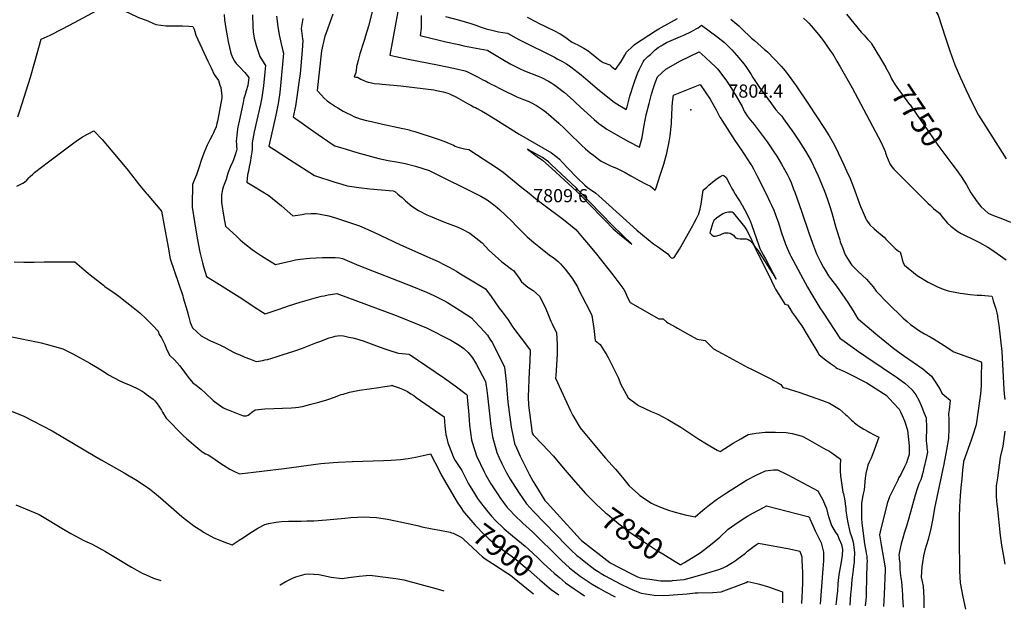
# Model space of a CAD drawing. Units: inches. Extents: x 2566865 to 2572312, y 1524116 to 1529674.
# Drawn here: x 2569834 to 2571124, y 1524143 to 1524916 of the extents above; entities that cross this region are included whole.
import ezdxf
from ezdxf.enums import TextEntityAlignment as Align

# ---------------------------------------------------------------- set-up
doc = ezdxf.new("R2010")
doc.units = ezdxf.units.IN
doc.header["$MEASUREMENT"] = 0
doc.layers.add('tile_2645_17_contour_10ft', color=213, linetype='Continuous')
doc.layers.add('tile_2645_17_spot_elev', color=17, linetype='Continuous')
doc.styles.add('Arial', font='arial.ttf')

msp = doc.modelspace()

# ---------------------------------------------------------------- linework, layer by layer
at = {"layer": 'tile_2645_17_contour_10ft'}
for p, q in [((2570991, 1524159.2, 7800), (2570991.8, 1524146.4, 7800)), ((2571018.8, 1524156.5, 7790), (2571018.8, 1524149.5, 7790))]:
    msp.add_line(p, q, dxfattribs=at)
for points, elevation in [([(2570912.9, 1525000), (2570921.9, 1524996.6), (2570930.9, 1524992.8), (2570933.3, 1524992), (2570944.7, 1524988.3), (2570962.9, 1524982.3), (2570973.1, 1524979.8), (2570976, 1524978.7), (2570992.3, 1524967.6), (2571008.2, 1524953.7), (2571020.3, 1524942.5), (2571033.2, 1524929.6), (2571037.6, 1524921.9), (2571046.7, 1524893.7), (2571052.9, 1524875.3), (2571059.4, 1524857), (2571067.1, 1524839.9), (2571074, 1524824.7), (2571081.9, 1524808.1), (2571090.6, 1524791.2), (2571099.9, 1524776.4), (2571126.7, 1524733.7)], 7740), ([(2570335.7, 1524960.6), (2570319, 1524869.5), (2570327, 1524867.7), (2570343.1, 1524864.4), (2570381.8, 1524857), (2570402.5, 1524852.4), (2570418, 1524849), (2570420.8, 1524847.6), (2570434.9, 1524840.6), (2570441.1, 1524837.5), (2570444.3, 1524835.9), (2570448.1, 1524833.7), (2570452.8, 1524831.1), (2570454.9, 1524830.1), (2570465.1, 1524825), (2570485.6, 1524815.2), (2570494.5, 1524811.5), (2570500.6, 1524809.4), (2570503.8, 1524807.7), (2570511.2, 1524803.7), (2570513.9, 1524802.1), (2570520.4, 1524797.5), (2570524.1, 1524794.9), (2570540.6, 1524780.5), (2570548.2, 1524773.5), (2570552.9, 1524768.7), (2570570.7, 1524751.3), (2570575.4, 1524746.7), (2570581.5, 1524741.5), (2570585.9, 1524738.4), (2570591, 1524734.6), (2570596.2, 1524730.9), (2570607.5, 1524725), (2570617, 1524721), (2570619.7, 1524719.8), (2570627.7, 1524715.9), (2570635.1, 1524711.6), (2570636.8, 1524710.5), (2570645.9, 1524705.2), (2570655.2, 1524700.4), (2570660.5, 1524697.8), (2570666.7, 1524692.6), (2570668, 1524695.8), (2570673.6, 1524712.3), (2570678.3, 1524726.8), (2570682.1, 1524741.4), (2570685.2, 1524756.1), (2570686.3, 1524764.1), (2570688.1, 1524780), (2570688.8, 1524792.6), (2570689.2, 1524799.8), (2570689.3, 1524802.6), (2570689.9, 1524811.2), (2570690.9, 1524817.3), (2570726, 1524831.1), (2570738.7, 1524812.1), (2570745, 1524801), (2570746.7, 1524797.8), (2570750.1, 1524791.1), (2570751.6, 1524788.3), (2570751.8, 1524788.1), (2570752, 1524787.8), (2570754.1, 1524784.4), (2570771.2, 1524757.9), (2570780.1, 1524745.1), (2570783.6, 1524739.8), (2570791.3, 1524727.8), (2570793.3, 1524724.4), (2570795.5, 1524720.5), (2570800.1, 1524711.8), (2570812.1, 1524687.9), (2570817.3, 1524677.3), (2570819.3, 1524673), (2570822.3, 1524666.3), (2570824.1, 1524661.5), (2570825.9, 1524656.9), (2570828.3, 1524649.8), (2570832.1, 1524638), (2570833, 1524635.3), (2570836.6, 1524624.7), (2570837.7, 1524622), (2570839.9, 1524616.6), (2570841.4, 1524612.9), (2570843.3, 1524609), (2570844.8, 1524606.1), (2570866.6, 1524565.4), (2570872, 1524556), (2570882.7, 1524538.7), (2570887.3, 1524531.7), (2570909, 1524498.6), (2570914.3, 1524494.7), (2570933.2, 1524481.3), (2570942.8, 1524474.6), (2570984.2, 1524446.8), (2570991, 1524441.9), (2570994, 1524439.6), (2571003.5, 1524431), (2571003.6, 1524430.8), (2571004.5, 1524429.7), (2571008.4, 1524424.5), (2571012.2, 1524417.4), (2571015.3, 1524410.4), (2571019.3, 1524400.5), (2571021.8, 1524394.2), (2571022.2, 1524381.1), (2571022.1, 1524365.2), (2571022.3, 1524360), (2571022.7, 1524357.7), (2571023, 1524355.2), (2571023.5, 1524349.9), (2571022.2, 1524343.2), (2571018.6, 1524326.7), (2571018, 1524324.2), (2571014.8, 1524313), (2571013.7, 1524310.7), (2571012.3, 1524307.8), (2571010, 1524301.5), (2571007.5, 1524293.2), (2570999.4, 1524262.9), (2570996.3, 1524252.4), (2570992.8, 1524241.9), (2570992.2, 1524239.8), (2570989.1, 1524229.1), (2570987.1, 1524219.4), (2570986.1, 1524214.6), (2570986.4, 1524211.9), (2570986.7, 1524209.3), (2570987.5, 1524204.2), (2570987.5, 1524198.1), (2570987.6, 1524195.9), (2570988.3, 1524187.3), (2570988.8, 1524184.8), (2570989.6, 1524180.1), (2570990.5, 1524168.4), (2570990.8, 1524162.5), (2570991, 1524159.2)], 7800), ([(2569831.7, 1524788.8), (2569834.4, 1524796.7), (2569848.3, 1524840.6), (2569854.2, 1524861), (2569862.1, 1524890.8), (2569874.2, 1524895.8), (2569890.1, 1524904.1), (2569905.8, 1524912.4), (2569922.8, 1524921.6), (2569939.9, 1524930.6), (2569950.5, 1524935.8), (2569964.6, 1524930.7), (2569978.1, 1524924.6), (2569989.7, 1524919.2), (2570000, 1524915.4)], 7870), ([(2570299.5, 1524940.6), (2570291.3, 1524907.7), (2570287.4, 1524894.9), (2570285.9, 1524890.3), (2570284.6, 1524886.3), (2570280, 1524871.3), (2570277.5, 1524862.6), (2570275.8, 1524856.1), (2570275.5, 1524855), (2570275.4, 1524853.9), (2570274.5, 1524846.4), (2570273.4, 1524843.6), (2570272.5, 1524841.2), (2570274.6, 1524840.9), (2570276.6, 1524840.9), (2570279.1, 1524839.5), (2570281.2, 1524838.3), (2570286.1, 1524836.1), (2570288.2, 1524835.3), (2570290.7, 1524834.4), (2570293.3, 1524833.7), (2570295.2, 1524833.3), (2570298.5, 1524832.7), (2570305.4, 1524831.9), (2570309.3, 1524831.5), (2570333.4, 1524829.4), (2570365.7, 1524825.6), (2570376.9, 1524824), (2570380.3, 1524823.4), (2570389.1, 1524821.6), (2570395.1, 1524819.7), (2570397.2, 1524818.8), (2570399.9, 1524817.7), (2570404.7, 1524815.4), (2570408.6, 1524813.4), (2570414.6, 1524809.8), (2570420.9, 1524806.2), (2570425.1, 1524804), (2570428.9, 1524802), (2570431.2, 1524800.9), (2570433.4, 1524799.9), (2570437.6, 1524797.7), (2570439.2, 1524796.8), (2570444.3, 1524793.8), (2570454.5, 1524787.6), (2570488.6, 1524766.3), (2570531, 1524741.5), (2570532.9, 1524740.3), (2570535.1, 1524738.7), (2570538.2, 1524736), (2570541.4, 1524733.2), (2570545.5, 1524729), (2570552.1, 1524722.1), (2570564.7, 1524708.9), (2570574.8, 1524699.1), (2570578.1, 1524696), (2570588.9, 1524688.8), (2570592.8, 1524685.5), (2570642.8, 1524640.5), (2570657.7, 1524628), (2570663, 1524623.8), (2570664.5, 1524622.6), (2570671.1, 1524617.9), (2570677.9, 1524613.3), (2570683.6, 1524609.2), (2570685.7, 1524606.1), (2570687.8, 1524604), (2570689.1, 1524603.8), (2570690.4, 1524604.2), (2570691.8, 1524604.6), (2570698.5, 1524615.6), (2570716.2, 1524646.4), (2570718.1, 1524649.7), (2570721.2, 1524655.4), (2570722.4, 1524658), (2570723.9, 1524661.6), (2570723.9, 1524661.8), (2570724, 1524662.1), (2570725.6, 1524667.8), (2570726.1, 1524670.4), (2570726.9, 1524674.4), (2570729, 1524686.6), (2570729.6, 1524692.8), (2570734.4, 1524696.8), (2570737.1, 1524699.1), (2570744.5, 1524705.2), (2570746.4, 1524706.8), (2570749.3, 1524708.9), (2570751.5, 1524710.4), (2570755.3, 1524712.2), (2570756.6, 1524711.8), (2570760, 1524709.4), (2570764.8, 1524700), (2570766.5, 1524696.7), (2570768.2, 1524693.4), (2570769.4, 1524691.3), (2570771.7, 1524687.5), (2570775.6, 1524681.3), (2570778.1, 1524677.5), (2570780.4, 1524673.7), (2570780.9, 1524673), (2570787.1, 1524661.6), (2570790, 1524655.1), (2570791.1, 1524652.5), (2570793.4, 1524646.6), (2570796.2, 1524638.8), (2570802.7, 1524620.1), (2570803.6, 1524617.5), (2570804, 1524616.3), (2570805.5, 1524613.6), (2570808.4, 1524608.2), (2570811.2, 1524602.9), (2570821.6, 1524583.7), (2570825.6, 1524576.2), (2570821.3, 1524583.1), (2570803.6, 1524611.1), (2570802.2, 1524613.2), (2570801, 1524614.8), (2570799.7, 1524616.5), (2570798.5, 1524618.2), (2570796.1, 1524621.7), (2570795.3, 1524623.6), (2570794.1, 1524626.2), (2570791.6, 1524631.3), (2570786.2, 1524641.9), (2570784.7, 1524644.4), (2570769.4, 1524663), (2570768.6, 1524663.5), (2570768.1, 1524663.8), (2570766, 1524664.1), (2570763, 1524663.7), (2570758.4, 1524663.1), (2570755.6, 1524661.5), (2570747.4, 1524656), (2570743.9, 1524652.8), (2570743.1, 1524651.5), (2570742.3, 1524650), (2570738.3, 1524636.7), (2570741, 1524634.1), (2570743.3, 1524632.3), (2570745.7, 1524632.4), (2570747.7, 1524632.7), (2570751.8, 1524634.4), (2570754.6, 1524635.6), (2570758.1, 1524636.7), (2570762.3, 1524636.9), (2570765.3, 1524636.3), (2570769.4, 1524633.6), (2570771.7, 1524630.6), (2570774.5, 1524629.5), (2570778.3, 1524629), (2570780.6, 1524629), (2570783.4, 1524628.9), (2570786.2, 1524628.8), (2570788.9, 1524628.1), (2570790.7, 1524626.7), (2570792.5, 1524625), (2570794.2, 1524623.1), (2570795.9, 1524621.1), (2570801, 1524610.8), (2570810.4, 1524591.8), (2570819.1, 1524573.9), (2570822.7, 1524566.6), (2570824.5, 1524562.9), (2570836.8, 1524543.4), (2570840.1, 1524542.5), (2570843.1, 1524537.7), (2570846.2, 1524532.4), (2570850.2, 1524527), (2570855.3, 1524520.2), (2570859.1, 1524515), (2570866, 1524503.2), (2570879.8, 1524480.2), (2570881.9, 1524476.9), (2570883.6, 1524475.6), (2570888.4, 1524471.8), (2570896.4, 1524465.7), (2570901.7, 1524461.9), (2570903.7, 1524460.4), (2570905.9, 1524459.1), (2570907.9, 1524458.2), (2570911.7, 1524456.5), (2570915.1, 1524454.9), (2570919.4, 1524452.8), (2570944.2, 1524440.4), (2570966.2, 1524426.2), (2570969.4, 1524424), (2570979.3, 1524413.8), (2570986.4, 1524405.6), (2570988.2, 1524402.4), (2570990.3, 1524397.6), (2570993.4, 1524390.6), (2570994.4, 1524387.7), (2570997.4, 1524378.1), (2570999.8, 1524357.7), (2570999.8, 1524346.3), (2570997.2, 1524338.6), (2570996.1, 1524335.4), (2570995.2, 1524333.5), (2570993.6, 1524330), (2570991.8, 1524326.2), (2570990.2, 1524323), (2570988.2, 1524319.2), (2570986.3, 1524316.1), (2570984.6, 1524312.7), (2570973.7, 1524290.8), (2570970.8, 1524282), (2570961.7, 1524244.8), (2570961, 1524241.1), (2570961.4, 1524238.3), (2570963.5, 1524225.4), (2570964.9, 1524217.9), (2570968.3, 1524198), (2570968.4, 1524195.1), (2570966.9, 1524162.8), (2570966.2, 1524147.3)], 7810), ([(2570102.1, 1524922.9), (2570102.7, 1524916.1), (2570104.3, 1524904.4), (2570107.2, 1524887.4), (2570107.7, 1524885.2), (2570110.2, 1524874.2), (2570111.4, 1524870.8), (2570113.4, 1524865.8), (2570115.7, 1524861.7), (2570117.6, 1524858.8), (2570122.4, 1524853.7), (2570129.1, 1524846.8), (2570134.6, 1524840.4), (2570133.2, 1524829.7), (2570131.1, 1524822.7), (2570129.6, 1524818.2), (2570128, 1524813), (2570126.8, 1524807.5), (2570121.1, 1524781), (2570120, 1524775.5), (2570119.5, 1524772.5), (2570119, 1524768.6), (2570118.5, 1524764.7), (2570118.2, 1524760.6), (2570118, 1524757.1), (2570118.1, 1524752.6), (2570118.3, 1524750.3), (2570118.6, 1524746.6), (2570118.1, 1524744.6), (2570117.1, 1524740.3), (2570114.2, 1524732.4), (2570113.3, 1524730.5), (2570109.9, 1524722.7), (2570107, 1524714.9), (2570104.9, 1524706.8), (2570102.2, 1524700), (2570100.9, 1524696.8), (2570099.9, 1524693.4), (2570098.5, 1524686.5), (2570098.6, 1524676.5), (2570101.6, 1524657.5), (2570103.8, 1524645.5), (2570118.5, 1524631.8), (2570123.1, 1524627.6), (2570126, 1524625.2), (2570128.8, 1524622.9), (2570138.6, 1524615.1), (2570141.7, 1524612.9), (2570150.9, 1524606.8), (2570163.6, 1524598.7), (2570169.3, 1524595.1), (2570180.9, 1524597.9), (2570183, 1524598.4), (2570190.4, 1524600.3), (2570195.5, 1524601.4), (2570198.5, 1524602), (2570201.7, 1524602.5), (2570214.4, 1524603.5), (2570230.9, 1524604.3), (2570235.9, 1524604.5), (2570240.2, 1524604.6), (2570243.5, 1524604.6), (2570247.4, 1524604.4), (2570253.2, 1524603.9), (2570257.1, 1524603), (2570278.4, 1524594), (2570348.2, 1524566.9), (2570367.1, 1524559), (2570376.7, 1524554.7), (2570389.1, 1524548.7), (2570390.9, 1524547.7), (2570394.6, 1524545.6), (2570411.5, 1524535.1), (2570418.9, 1524530.4), (2570426.2, 1524525.4), (2570429.7, 1524521.7), (2570438.1, 1524512.9), (2570447.1, 1524502.6), (2570450.4, 1524497.6), (2570453.5, 1524492.8), (2570469.2, 1524460.7), (2570471.5, 1524441.8), (2570472, 1524437.2), (2570472.5, 1524430.9), (2570473.8, 1524415), (2570477.2, 1524388.7), (2570478.2, 1524382.1), (2570480.6, 1524369.5), (2570482.7, 1524360.6), (2570485.2, 1524355), (2570489.9, 1524344.3), (2570493.5, 1524337), (2570502, 1524319.7), (2570507.1, 1524310.9), (2570509.3, 1524307.3), (2570522.2, 1524286.2), (2570525.1, 1524283.1), (2570533.4, 1524273.9), (2570569.2, 1524234.8), (2570570.1, 1524233.8), (2570607.4, 1524204.6), (2570608, 1524204.2), (2570636, 1524190), (2570642.7, 1524186.6), (2570647.3, 1524184.7), (2570655.7, 1524183.4), (2570659.8, 1524182.8), (2570674.3, 1524180.6), (2570685, 1524180.8)], 7860), ([(2570139.1, 1524922.7), (2570139.5, 1524907.6), (2570140.1, 1524900.3), (2570141.2, 1524892.1), (2570143.9, 1524882.5), (2570148.8, 1524867.8), (2570154.6, 1524858.7), (2570156.4, 1524856.3), (2570155.1, 1524843), (2570153.7, 1524829.3), (2570151.5, 1524814.3), (2570149.7, 1524805.6), (2570141.5, 1524769.3), (2570138.7, 1524754.8), (2570138.7, 1524752.1), (2570138.9, 1524749.4), (2570138.7, 1524746.1), (2570138.2, 1524742.8), (2570137.5, 1524737.8), (2570136, 1524729), (2570134.9, 1524723.4), (2570133.8, 1524717.5), (2570132.7, 1524713), (2570131.6, 1524703), (2570140.3, 1524698), (2570160.7, 1524685.9), (2570177, 1524672), (2570192, 1524659.1), (2570204.1, 1524660.9), (2570207.9, 1524661.6), (2570216, 1524662.2), (2570223.1, 1524662.3), (2570239.1, 1524659.2), (2570249.2, 1524656.2), (2570279.3, 1524646.1), (2570298.2, 1524637.8), (2570333, 1524621.1), (2570367.8, 1524605.8), (2570375.4, 1524602.4), (2570382.5, 1524599.2), (2570391, 1524594.9), (2570396.9, 1524591.8), (2570406.5, 1524586.4), (2570409.5, 1524584.6), (2570431.6, 1524571.4), (2570444.4, 1524563.3), (2570452, 1524553.5), (2570456.9, 1524546.6), (2570462.5, 1524538.1), (2570466.4, 1524533.1), (2570474.2, 1524522.9), (2570479.3, 1524514.3), (2570482.5, 1524510.1), (2570495.7, 1524493.2), (2570503.1, 1524483.2), (2570502.7, 1524468.6), (2570501.6, 1524455), (2570500.4, 1524421.8), (2570500.9, 1524410.9), (2570505.5, 1524374.5), (2570506.9, 1524372.1), (2570519.3, 1524359.4), (2570526, 1524352.2), (2570533.4, 1524344.1), (2570546.3, 1524328.7), (2570559.4, 1524313.7), (2570575.6, 1524295.4), (2570578.3, 1524292.7)], 7850), ([(2570170.7, 1524920.6), (2570172.4, 1524907.4), (2570174.3, 1524896.3), (2570175, 1524892.5), (2570176.9, 1524884.3), (2570178.9, 1524875.3), (2570179.7, 1524872.4), (2570176.2, 1524834.2), (2570174.9, 1524820.8), (2570174.4, 1524817.7), (2570172.7, 1524806.2), (2570169.7, 1524791), (2570160.8, 1524750.6), (2570167.6, 1524746.1), (2570187.6, 1524733.1), (2570220.3, 1524712.1), (2570247.1, 1524703.2), (2570252, 1524701.7), (2570261.9, 1524699), (2570263.3, 1524698.6), (2570278.5, 1524696.1), (2570292.8, 1524694.6), (2570308.4, 1524693.3), (2570323.7, 1524691.7), (2570325.7, 1524690.8), (2570329.8, 1524687.5), (2570332.4, 1524685.5), (2570335.2, 1524683), (2570339.7, 1524678.8), (2570348, 1524671.7), (2570356.9, 1524665.9), (2570367.7, 1524660.6), (2570372, 1524658.6), (2570390.9, 1524650.8), (2570407.2, 1524644.8), (2570413.9, 1524641.6), (2570423.9, 1524636.5), (2570431.8, 1524630.1), (2570440, 1524623.5), (2570448.9, 1524614.3), (2570465.7, 1524598.6), (2570469.3, 1524596), (2570478.6, 1524589.4), (2570481.3, 1524587.4), (2570482.6, 1524585.6), (2570488.6, 1524577.4), (2570491.8, 1524572.4), (2570499.9, 1524565.7), (2570506.8, 1524561.3), (2570515.5, 1524553.2), (2570517, 1524550.5), (2570521.6, 1524541.9), (2570523.6, 1524537.3), (2570526.7, 1524529.8), (2570530.2, 1524521), (2570531.8, 1524517.7), (2570537.4, 1524505.6), (2570538.3, 1524490.4), (2570538.3, 1524478.3), (2570537.6, 1524463.2), (2570536.5, 1524449.9), (2570536.3, 1524446.3), (2570550.9, 1524414), (2570556, 1524403.4), (2570559.1, 1524397.4), (2570568.4, 1524381.4), (2570596.3, 1524347.5), (2570601.6, 1524341.4), (2570615, 1524327), (2570624, 1524316.2), (2570632.9, 1524305.2), (2570644.9, 1524294.3), (2570646.7, 1524292.7), (2570662.1, 1524282.4), (2570665.7, 1524280.8), (2570675.9, 1524276.3), (2570684.3, 1524273.5), (2570690, 1524271.8), (2570706.1, 1524267.2), (2570719.4, 1524264.7), (2570729.3, 1524273.3), (2570738, 1524280.4), (2570747.1, 1524287.2), (2570760.3, 1524296.3), (2570786.6, 1524312.6), (2570800, 1524319.7), (2570811.2, 1524324.9), (2570821.8, 1524326.1), (2570827.3, 1524326.3), (2570838.1, 1524320.9), (2570840.6, 1524319.6), (2570880, 1524298.6), (2570882.8, 1524294), (2570885.9, 1524288), (2570888.9, 1524281.9), (2570891.4, 1524275.6), (2570893.3, 1524268), (2570894.6, 1524263.9), (2570898.1, 1524253.2), (2570902.7, 1524244.9), (2570906, 1524240), (2570907.6, 1524236.4), (2570909.8, 1524231.4), (2570910.8, 1524228.6), (2570911.6, 1524226), (2570912.1, 1524221.7), (2570911.8, 1524214.4), (2570911.1, 1524208.3), (2570909.9, 1524200.8), (2570909.4, 1524198.4), (2570907.7, 1524188.9), (2570906.2, 1524177.3), (2570905.6, 1524167), (2570905.4, 1524164.5), (2570904.1, 1524152.7), (2570903.7, 1524149.5)], 7840), ([(2570244.6, 1524923.4), (2570238.1, 1524905.1), (2570235.2, 1524897.6), (2570234.2, 1524894.7), (2570232.7, 1524889), (2570230.3, 1524879.4), (2570229.7, 1524875.1), (2570224.1, 1524823.4), (2570229.8, 1524817), (2570233.1, 1524813.4), (2570237, 1524810), (2570240.2, 1524807.6), (2570247.9, 1524802.4), (2570250.9, 1524800.5), (2570258, 1524796.3), (2570261.5, 1524794.4), (2570268.8, 1524790.9), (2570272, 1524789.4), (2570280.3, 1524786.3), (2570288.6, 1524784.1), (2570295.1, 1524782.5), (2570307.6, 1524779.5), (2570336.3, 1524773.6), (2570339, 1524773), (2570344.4, 1524771.7), (2570346.7, 1524771.1), (2570351.8, 1524769.5), (2570379.7, 1524760.4), (2570383.7, 1524759.1), (2570389.9, 1524756.8), (2570402.4, 1524751.6), (2570404.8, 1524750.5), (2570407.1, 1524749.6), (2570410.2, 1524748.6), (2570413.7, 1524747.7), (2570416.8, 1524747.1), (2570422.5, 1524745.8), (2570461.7, 1524720.8), (2570467.8, 1524716.2), (2570492.3, 1524696.3), (2570501.7, 1524688.6), (2570510.2, 1524681.6), (2570522.5, 1524672), (2570545, 1524655.5), (2570548.8, 1524652.5), (2570562.7, 1524641.3), (2570571.8, 1524630.5), (2570579.5, 1524621.4), (2570589.9, 1524608.7), (2570611.4, 1524581.6), (2570620.5, 1524569.7), (2570625.7, 1524562.5), (2570627.4, 1524559.7), (2570630.2, 1524553), (2570634, 1524545.6), (2570671.7, 1524524.3), (2570677.2, 1524524), (2570681.7, 1524520.1), (2570683.5, 1524518.7), (2570694.1, 1524513.3), (2570696.3, 1524511.7), (2570709.1, 1524504.4), (2570721.9, 1524497.4), (2570732.3, 1524495.6), (2570740.3, 1524487.7), (2570743.3, 1524485), (2570754.8, 1524478.7), (2570788.2, 1524460.5), (2570792.4, 1524458.6), (2570805.5, 1524452), (2570818.6, 1524445.3), (2570831.5, 1524438.1), (2570834.3, 1524434.3), (2570838.4, 1524433.3), (2570843.8, 1524431.7), (2570855.3, 1524428), (2570886.2, 1524417.1), (2570895.4, 1524413.4), (2570906.4, 1524407.1), (2570908.2, 1524405.7), (2570916.3, 1524398.8), (2570918.2, 1524397.1), (2570920.3, 1524395.2), (2570924.2, 1524391.4), (2570926.3, 1524389.5), (2570928.2, 1524387.7), (2570931.4, 1524385.2), (2570932.3, 1524384.5), (2570933.2, 1524383.8), (2570940.1, 1524379.5), (2570946, 1524376.3), (2570948.1, 1524375.1), (2570953, 1524372.7), (2570959.9, 1524369.1), (2570954, 1524351.9), (2570949.7, 1524341.7), (2570946.8, 1524335.6), (2570945.3, 1524332.3), (2570942.8, 1524321.4), (2570942.2, 1524315.3), (2570940.7, 1524300.1), (2570939.6, 1524295), (2570938.8, 1524292.6), (2570937.3, 1524282.4), (2570937, 1524270.1), (2570937.3, 1524262.4), (2570937.8, 1524256.3), (2570938.4, 1524249.9), (2570941.2, 1524229.1), (2570941.9, 1524224.4), (2570942.3, 1524222.4), (2570942.8, 1524220), (2570943.5, 1524216.5), (2570944, 1524213.2), (2570944.2, 1524210.4), (2570944.5, 1524206.2), (2570944.4, 1524203.1), (2570943.4, 1524165.6), (2570943.1, 1524160.5), (2570942.7, 1524155.3), (2570942, 1524148.2)], 7820), ([(2570360.3, 1524921.7), (2570360.1, 1524915), (2570360.1, 1524910), (2570360, 1524905.1), (2570358.7, 1524895.4), (2570392.6, 1524887.3), (2570409.4, 1524883.4), (2570416, 1524881.8), (2570427.3, 1524879.6), (2570446.9, 1524876.3), (2570447.7, 1524875.9), (2570469.5, 1524862.6), (2570477.6, 1524858), (2570479.4, 1524857), (2570483.1, 1524855), (2570489.8, 1524851.7), (2570495.6, 1524849.3), (2570513.7, 1524842.2), (2570517.7, 1524840.5), (2570527.2, 1524835.7), (2570531.6, 1524833.1), (2570534.2, 1524831.4), (2570537.2, 1524829.1), (2570548, 1524820.8), (2570559.5, 1524810.6), (2570561.7, 1524808.6), (2570569, 1524801.6), (2570586.7, 1524785.3), (2570590.4, 1524782.1), (2570592.8, 1524780.1), (2570603.6, 1524772.6), (2570614.8, 1524766), (2570631.7, 1524756.6), (2570646.2, 1524749), (2570649.7, 1524761.8), (2570650.8, 1524767.3), (2570652.2, 1524777.5), (2570655.2, 1524791.3), (2570658.9, 1524806.5), (2570662, 1524818.5), (2570664.7, 1524826.9), (2570667, 1524833.5), (2570670.1, 1524841.2), (2570681, 1524851.3), (2570700.2, 1524862.3), (2570724.7, 1524873.9), (2570732.4, 1524867), (2570740.8, 1524859.3), (2570745.2, 1524855), (2570748.6, 1524851.6), (2570759.6, 1524837.4), (2570763.1, 1524832.1), (2570764.8, 1524829.5), (2570768.1, 1524823.9), (2570772.8, 1524815.9), (2570780.7, 1524802.3), (2570782.1, 1524799.2), (2570783.6, 1524796.1), (2570787.4, 1524790.1), (2570791.2, 1524784.7), (2570794.3, 1524781.3), (2570796.6, 1524778.8), (2570798, 1524777.1), (2570813.5, 1524756.1), (2570822.4, 1524743.1), (2570826.1, 1524737.3), (2570832.5, 1524726.9), (2570836.5, 1524719.9), (2570839.7, 1524713.5), (2570842.2, 1524708.3), (2570844.9, 1524702.9), (2570848.3, 1524694.2), (2570849.9, 1524690.1), (2570858.6, 1524665.2), (2570868.1, 1524636.7), (2570873, 1524623.1), (2570878.3, 1524609.5), (2570881.7, 1524602.3), (2570883.5, 1524598.6), (2570887.5, 1524591.2), (2570889.5, 1524587.7), (2570893.8, 1524580.6), (2570896.7, 1524577.1), (2570904.5, 1524567.1), (2570919.4, 1524545.5), (2570926.4, 1524534.7), (2570932.5, 1524524.3), (2570933.3, 1524523.6), (2570956.1, 1524504.4), (2570967.8, 1524494.8), (2570979.7, 1524485.1), (2570992.2, 1524476.1), (2571005.1, 1524467.4), (2571017.4, 1524458.6), (2571028.8, 1524449.1), (2571033.5, 1524442.6), (2571035.2, 1524439.9), (2571040.2, 1524431.5), (2571042.3, 1524426.5), (2571046, 1524423.5), (2571053.5, 1524417.4), (2571052.5, 1524408.7), (2571051.9, 1524404.7), (2571051.2, 1524399.7), (2571051.5, 1524392.5), (2571051.8, 1524380.3), (2571051.2, 1524367.3), (2571048.7, 1524352.6), (2571045.2, 1524333.8), (2571033, 1524276.1), (2571030.6, 1524262.6), (2571028.2, 1524249.4), (2571024.5, 1524235), (2571020.4, 1524220.8), (2571018.5, 1524213.6), (2571017, 1524204.8), (2571016.3, 1524199), (2571015.5, 1524185.6), (2571016.9, 1524179.7), (2571017.9, 1524174), (2571018.7, 1524158.3), (2571018.8, 1524156.5)], 7790), ([(2570392.1, 1524920.4), (2570410.5, 1524915.4), (2570425.3, 1524911), (2570432, 1524908.9), (2570437.5, 1524906.8), (2570445.4, 1524904.3), (2570454.6, 1524901.9), (2570461.6, 1524900.4), (2570467.4, 1524899.3), (2570473.3, 1524898.3), (2570488.1, 1524890.2), (2570500.3, 1524884), (2570524.6, 1524872.1), (2570534.9, 1524866.9), (2570538.6, 1524864.9), (2570544.6, 1524861.6), (2570550.5, 1524858.2), (2570556.2, 1524854.5), (2570569.9, 1524843.8), (2570576.1, 1524838.7), (2570593.9, 1524823.4), (2570613.1, 1524808.2), (2570620.1, 1524803.6), (2570625.5, 1524800.4), (2570629, 1524798.3), (2570630, 1524802), (2570633.6, 1524815.7), (2570638.3, 1524830.7), (2570640.2, 1524836), (2570643.7, 1524845.7), (2570645.7, 1524850.2), (2570651.2, 1524861), (2570652.4, 1524862.9), (2570657.3, 1524867.7), (2570660.5, 1524870.7), (2570666.8, 1524876.5), (2570670.8, 1524879.6), (2570674.5, 1524881.9), (2570677.4, 1524883.6), (2570681.7, 1524886.1), (2570700.1, 1524894.1), (2570704.2, 1524895.8), (2570714.4, 1524900.7), (2570720.6, 1524904), (2570723.3, 1524905.6), (2570727.7, 1524908.8), (2570747.6, 1524893.9), (2570757.6, 1524886.2), (2570761.7, 1524882.5), (2570767.2, 1524876.8), (2570776.5, 1524866.2), (2570780.8, 1524861.1), (2570783.5, 1524857.7), (2570786.4, 1524853.4), (2570792.7, 1524844.2), (2570795, 1524840.3), (2570803.5, 1524827.1), (2570819.1, 1524805.7), (2570823.5, 1524799.6), (2570825, 1524798), (2570828.8, 1524793.8), (2570832.7, 1524789.7), (2570835.2, 1524786.3), (2570848.6, 1524767.2), (2570854.6, 1524758.1), (2570863.8, 1524744), (2570871.2, 1524731.3), (2570877.1, 1524718.9), (2570880.3, 1524711.5), (2570882.5, 1524706.3), (2570888.5, 1524691.4), (2570892.1, 1524681.7), (2570895.5, 1524671.4), (2570898.2, 1524663), (2570903.7, 1524644), (2570908.6, 1524627.6), (2570909.4, 1524625.1), (2570912.3, 1524617.4), (2570915.9, 1524608), (2570919.7, 1524601.7), (2570923.4, 1524596.1), (2570924.7, 1524594.4), (2570932.9, 1524586), (2570943.6, 1524576), (2570946.3, 1524573), (2570952.3, 1524565.9), (2570956.4, 1524560.4), (2570971.9, 1524544.5), (2570991.8, 1524525.2), (2570996.9, 1524520.5), (2571001.6, 1524516.6), (2571013.4, 1524508.2), (2571019.8, 1524504.3), (2571027.3, 1524500.4), (2571032.5, 1524497.4), (2571040.7, 1524492.4), (2571045.5, 1524489.2), (2571058.2, 1524480.9), (2571071.1, 1524476.2), (2571083.5, 1524471.9), (2571094.2, 1524467.9), (2571094.5, 1524466.3), (2571094.1, 1524448), (2571093.9, 1524439.5), (2571093.8, 1524436.9), (2571093.3, 1524426), (2571089.4, 1524398), (2571087.9, 1524388.2), (2571087.1, 1524383.7), (2571083.3, 1524371.8), (2571080.9, 1524365.2), (2571071, 1524337.1), (2571070.9, 1524336.9), (2571069.7, 1524325.8), (2571068.5, 1524314.5), (2571067.4, 1524303.2), (2571066.3, 1524292), (2571065.8, 1524278.4), (2571065.3, 1524264.6), (2571065, 1524237.1), (2571065.8, 1524193.3), (2571066.4, 1524178.1), (2571069.9, 1524160), (2571073.5, 1524143.5)], 7780), ([(2570917.4, 1524923.5), (2570936.9, 1524899.8), (2570940.6, 1524895.8), (2570945.2, 1524890.7), (2570949.4, 1524886.2), (2570949.9, 1524885.5), (2570962.2, 1524865.1), (2570968.5, 1524854.5)], 7750), ([(2570000, 1524915.4), (2570003.1, 1524914.3), (2570008.7, 1524911.7), (2570012.5, 1524909.8), (2570025.7, 1524908.2), (2570040, 1524908), (2570047.4, 1524908.1), (2570055.7, 1524907.5), (2570061, 1524907.1), (2570062.9, 1524903.7), (2570064.9, 1524896), (2570080.8, 1524861.8), (2570084.9, 1524853.1), (2570089.1, 1524844.5), (2570091.3, 1524841.3), (2570094.8, 1524836.5), (2570096.6, 1524830.5), (2570097.5, 1524827.1), (2570099.2, 1524816.5), (2570099.1, 1524813.8), (2570093.7, 1524785.5), (2570093.2, 1524783.2), (2570092.5, 1524780.1), (2570092, 1524777.9), (2570091.4, 1524775.9), (2570089.1, 1524769.9), (2570088.1, 1524768), (2570086.2, 1524764.2), (2570083.2, 1524758.6), (2570079.8, 1524751.7), (2570075.3, 1524741.1), (2570071.8, 1524731.6), (2570068.8, 1524722.1), (2570066, 1524712.6), (2570063.1, 1524706.7), (2570060.7, 1524700.1), (2570060.5, 1524692.4), (2570060.2, 1524681.4), (2570060.1, 1524670.4), (2570063, 1524651.4), (2570066.3, 1524632.5), (2570069.9, 1524613.6), (2570070.7, 1524609.9), (2570073.5, 1524597.5), (2570075.3, 1524591.1), (2570079, 1524579.7), (2570088.8, 1524573.4), (2570121.9, 1524552.9), (2570146.2, 1524536.7), (2570148.7, 1524535.1), (2570155.6, 1524530.6), (2570167.6, 1524534.7), (2570174.1, 1524537), (2570186.3, 1524541.1), (2570201.8, 1524545.8), (2570223.1, 1524551.9), (2570229.7, 1524553.7), (2570233, 1524554.4), (2570238.5, 1524555.4), (2570241.3, 1524555.8), (2570249.5, 1524557.1), (2570327.3, 1524528.3), (2570357.8, 1524516.1), (2570367, 1524512.2), (2570399.1, 1524496.1), (2570401.2, 1524495), (2570410.2, 1524489.6), (2570416, 1524485.1), (2570422, 1524480.1), (2570427.3, 1524473.2), (2570432.9, 1524464.3), (2570444.6, 1524442.2), (2570446.1, 1524430.1), (2570447, 1524423.3), (2570450.5, 1524391.7), (2570451.2, 1524387), (2570453.9, 1524369.7), (2570459.5, 1524348.9), (2570462.5, 1524342), (2570465.9, 1524334.7), (2570467.2, 1524331.9), (2570471.8, 1524323), (2570476.8, 1524314.1), (2570479.9, 1524309.1), (2570488.6, 1524295.7), (2570498.2, 1524281.7), (2570507.8, 1524271.3), (2570550.7, 1524227), (2570556.8, 1524221.1), (2570564.4, 1524214), (2570568.8, 1524210.5), (2570578.3, 1524203.1), (2570587.9, 1524195.7), (2570592.1, 1524192.9), (2570596.1, 1524190.4), (2570600.3, 1524187.8), (2570621.8, 1524176.3), (2570632.7, 1524171), (2570637.5, 1524169), (2570648.7, 1524164.5), (2570665.6, 1524161.8), (2570677.7, 1524161.5), (2570685, 1524162), (2570690.2, 1524162.3), (2570708.7, 1524163.6), (2570719.4, 1524165), (2570722.7, 1524165), (2570742.4, 1524165.7), (2570753.4, 1524166.2), (2570786.2, 1524178.5), (2570788.1, 1524179.8), (2570800.1, 1524177.1), (2570803.5, 1524176.3), (2570815.2, 1524172.8), (2570826.2, 1524169), (2570833.5, 1524166.3), (2570833.7, 1524152)], 7870), ([(2570205, 1524917.7), (2570203.1, 1524904.6), (2570203.5, 1524901.6), (2570204.9, 1524891.2), (2570205.2, 1524889), (2570204.8, 1524882.3), (2570204.3, 1524875.8), (2570201.6, 1524845.7), (2570200.1, 1524833.6), (2570198.3, 1524821.1), (2570195.5, 1524802.8), (2570192.7, 1524788.7), (2570206.1, 1524779), (2570212.1, 1524774.7), (2570219.6, 1524769.4), (2570230.8, 1524761.7), (2570244.8, 1524752.2), (2570247.2, 1524750.8), (2570261.8, 1524746.4), (2570276.1, 1524742.3), (2570290.4, 1524738.2), (2570304.9, 1524734.2), (2570316.9, 1524731.8), (2570328.1, 1524729.7), (2570339.1, 1524727.6), (2570352.9, 1524724.1), (2570370.7, 1524718.3), (2570438.2, 1524684.8), (2570446.8, 1524680), (2570453.1, 1524675.3), (2570459.8, 1524669.9), (2570463.2, 1524667), (2570470.3, 1524660.5), (2570479.3, 1524651.7), (2570484.7, 1524646), (2570499.2, 1524631.5), (2570507.8, 1524624.3), (2570514.6, 1524618.7), (2570525.7, 1524609.7), (2570529.8, 1524606.6), (2570534.4, 1524603.4), (2570539.6, 1524599.2), (2570542.9, 1524596.3), (2570548.8, 1524589.2), (2570557.5, 1524577.8), (2570564.9, 1524565.9), (2570567.9, 1524560.1), (2570571.3, 1524553.5), (2570581.3, 1524534.1), (2570583.7, 1524528.6), (2570586.3, 1524511.4), (2570588.2, 1524495.8), (2570594.6, 1524490.5), (2570603.4, 1524476.4), (2570605.3, 1524473.3), (2570618.6, 1524446.5), (2570621.5, 1524439.1), (2570631.6, 1524420.6), (2570645.1, 1524410.7), (2570661.6, 1524402.8), (2570670.3, 1524399.1), (2570683.5, 1524392.4), (2570700.5, 1524382.2), (2570704.6, 1524379.5), (2570724, 1524366.6), (2570733.9, 1524360.2), (2570748, 1524351.9), (2570751.8, 1524350.4), (2570769.1, 1524361.3), (2570778.9, 1524367), (2570788.8, 1524372.5), (2570799, 1524374.4), (2570811, 1524375.5), (2570824.6, 1524375.8), (2570838.4, 1524375.3), (2570846.5, 1524373.8), (2570854.7, 1524371.8), (2570859.4, 1524370.5), (2570866.2, 1524366.7), (2570890.6, 1524353.1), (2570894.2, 1524351), (2570898.2, 1524348.6), (2570909.8, 1524340.2), (2570909.2, 1524331.7), (2570909.2, 1524324.8), (2570909.5, 1524318.3), (2570912.8, 1524297), (2570913.6, 1524295), (2570914.5, 1524290.4), (2570914.9, 1524288.1), (2570916.5, 1524275.5), (2570916.7, 1524273), (2570919, 1524259.1), (2570921.9, 1524245), (2570924.7, 1524237.7), (2570926.1, 1524231.5), (2570927.2, 1524225.1), (2570928, 1524217.5), (2570927.8, 1524208.7), (2570927.4, 1524204.8), (2570926.9, 1524200.1), (2570926.2, 1524195), (2570925.7, 1524191.6), (2570924.5, 1524182.1), (2570923.6, 1524170.3), (2570923, 1524163.1), (2570922.1, 1524148.9)], 7830), ([(2570499.2, 1524919.3), (2570511.1, 1524913.2), (2570513.9, 1524911.7), (2570522.1, 1524907.5), (2570525.8, 1524906), (2570534.2, 1524902.1), (2570542.5, 1524897.8), (2570549.8, 1524892.6), (2570557, 1524887.3), (2570562.4, 1524884.5), (2570564.8, 1524883.4), (2570567.9, 1524881.8), (2570573.5, 1524878.9), (2570578.9, 1524875.2), (2570583.2, 1524872), (2570590.3, 1524866), (2570594.6, 1524862.8), (2570598.7, 1524860), (2570607.5, 1524856.9), (2570609.2, 1524855.4), (2570612.3, 1524852.7), (2570614.7, 1524850.7), (2570622.3, 1524861.5), (2570627.1, 1524869.6), (2570629.4, 1524873.6), (2570637.6, 1524881.6), (2570639.2, 1524883.1), (2570641, 1524884.4), (2570667.2, 1524901.7), (2570671.5, 1524904.2), (2570674.5, 1524906), (2570696.1, 1524917.8)], 7770), ([(2570765.8, 1524917), (2570776.6, 1524908), (2570780, 1524904.4), (2570792.9, 1524892.1), (2570796.9, 1524888.7), (2570810.2, 1524877.2), (2570813.9, 1524873.9), (2570831.9, 1524855), (2570837.1, 1524849), (2570844.5, 1524839.2), (2570851.5, 1524829.4), (2570867.6, 1524805.5), (2570888.8, 1524773.4), (2570894.8, 1524763.9), (2570900.1, 1524754.7), (2570903.1, 1524749.1), (2570914.2, 1524725.8), (2570917.7, 1524718.2), (2570922.2, 1524708), (2570926.8, 1524696.6), (2570936.1, 1524671.5), (2570938.1, 1524666.5), (2570943.5, 1524654.4), (2570943.9, 1524653.7), (2570944.3, 1524653.1), (2570948.2, 1524647.5), (2570953.6, 1524642), (2570959.5, 1524637.2), (2570961.5, 1524635.7), (2570966.7, 1524631.3), (2570969.3, 1524628.4), (2570981.4, 1524616.4), (2570983.4, 1524614.6), (2570985.5, 1524612.8), (2570987.3, 1524612.1), (2570987.9, 1524611.9), (2570989.6, 1524606), (2570990.6, 1524601.9), (2570992, 1524597.7), (2570993.6, 1524594.6), (2571010, 1524580.9), (2571024.4, 1524572), (2571037.6, 1524565.6), (2571045.4, 1524562.7), (2571050.6, 1524560.9), (2571066.4, 1524557.6), (2571070.6, 1524557.1), (2571079.8, 1524556), (2571088.6, 1524555.3), (2571094.3, 1524555), (2571107.9, 1524553.9), (2571108.2, 1524552.9), (2571109.9, 1524547.5), (2571113.1, 1524537.1), (2571114.6, 1524531.9), (2571115.3, 1524528.2), (2571115.6, 1524526.2), (2571117.3, 1524515.8), (2571120.9, 1524481.5), (2571123.8, 1524431.3), (2571124.1, 1524426), (2571124.8, 1524418.5)], 7770), ([(2570861.4, 1524918), (2570865.5, 1524914.3), (2570868, 1524911.7), (2570871.3, 1524908.1), (2570880.8, 1524896.7), (2570885.9, 1524890.1), (2570890, 1524884.4), (2570895.7, 1524876.2), (2570899.5, 1524870.8), (2570900.8, 1524868.6), (2570905, 1524861.8), (2570909.2, 1524854.5), (2570924.8, 1524826.8), (2570932.4, 1524812.9), (2570962.8, 1524755.1), (2570967.1, 1524746.4), (2570968, 1524743.6), (2570968.5, 1524741.6), (2570969.9, 1524737.9), (2570974.5, 1524727.3), (2570976.1, 1524724.4), (2570977.1, 1524723.1), (2570979.7, 1524720.1), (2570982.5, 1524717), (2571017.8, 1524682), (2571024.1, 1524675.9), (2571027.4, 1524672.7), (2571031.6, 1524668.9), (2571034.3, 1524666.7), (2571039.3, 1524662.4), (2571042.4, 1524658.4), (2571049.9, 1524649.3), (2571054.2, 1524645.7), (2571063.5, 1524638.4), (2571068, 1524635.9), (2571087.3, 1524626.4), (2571092, 1524624.3), (2571102.9, 1524618), (2571107.5, 1524614.9), (2571126.7, 1524601.3)], 7760), ([(2570968.5, 1524854.5), (2570968.8, 1524854), (2570972.3, 1524848), (2570974.3, 1524843.7), (2570976.7, 1524838.6), (2570981.5, 1524830.9), (2570985.8, 1524824.5), (2570993.1, 1524814.5), (2571000, 1524805), (2571001.1, 1524804.5), (2571014.9, 1524784), (2571019.2, 1524777.7), (2571037.3, 1524751.6), (2571045, 1524741.1), (2571055.6, 1524727.2)], 7750), ([(2569830.5, 1524697.9), (2569838.2, 1524701.7), (2569840.6, 1524703.1), (2569843.6, 1524705.9), (2569846.4, 1524709.2), (2569847.9, 1524710.7), (2569851.2, 1524713.8), (2569853.5, 1524715.8), (2569862.8, 1524722.9), (2569872.1, 1524729.9), (2569903.5, 1524753.6), (2569909.8, 1524758.1), (2569914.5, 1524761.4), (2569916.3, 1524762.6), (2569931.1, 1524770.4), (2569942.3, 1524759), (2569972.5, 1524723.4), (2569976.4, 1524718.6), (2569991.3, 1524699.4), (2570000, 1524688.8)], 7880), ([(2571055.6, 1524727.2), (2571061.4, 1524719.6), (2571067.8, 1524710.8), (2571074.9, 1524699.5), (2571080.6, 1524689.4), (2571081.8, 1524687.5), (2571087.3, 1524679.3), (2571091.9, 1524673.6), (2571093.7, 1524671.4), (2571103.3, 1524662.4), (2571110.2, 1524659.6), (2571121.8, 1524655.1), (2571132.6, 1524650.6)], 7750), ([(2570000, 1524688.8), (2570001, 1524687.6), (2570020, 1524665.4), (2570022.8, 1524648.7), (2570028.5, 1524618.2), (2570031.5, 1524602.9), (2570047.8, 1524554.1), (2570048.5, 1524551.8), (2570051.9, 1524540.1), (2570053.6, 1524534.5), (2570055.6, 1524526.4), (2570057.7, 1524519.2), (2570060.5, 1524512.4), (2570071.9, 1524501.9), (2570076.7, 1524499.1), (2570084.3, 1524495.1), (2570089.4, 1524493), (2570097.2, 1524489.6), (2570101.8, 1524487.6), (2570108.7, 1524483.7), (2570114.4, 1524480.5), (2570117.7, 1524478.9), (2570120.6, 1524477.6), (2570126.5, 1524475.1), (2570129.3, 1524474), (2570135.3, 1524471.7), (2570144.1, 1524468.3), (2570152.6, 1524469.7), (2570155.5, 1524470.3), (2570158.7, 1524471), (2570170.4, 1524474.4), (2570179.6, 1524477.3), (2570193.2, 1524481.8), (2570204.6, 1524485.8), (2570222.4, 1524492.8), (2570227.5, 1524494.6), (2570239.7, 1524499), (2570244.8, 1524500.7), (2570247.6, 1524501.4), (2570250.5, 1524502), (2570254.9, 1524502.1), (2570258.3, 1524501.9), (2570265.6, 1524500.3), (2570270.6, 1524499.2), (2570275.5, 1524497.9), (2570284.4, 1524495.2), (2570287.9, 1524494), (2570301.9, 1524488.8), (2570312.4, 1524484.8), (2570319.3, 1524482.5), (2570328.7, 1524479.5), (2570330.7, 1524479), (2570335.2, 1524478.5), (2570339.8, 1524478.3), (2570344.3, 1524477.7), (2570390.9, 1524446.3), (2570404.9, 1524436.4), (2570419.3, 1524425.5), (2570420.3, 1524423.9), (2570420.4, 1524422.9), (2570420.5, 1524422.3), (2570421.1, 1524416.4), (2570422.1, 1524403.6), (2570422.9, 1524391.8), (2570423.5, 1524384.8), (2570426.2, 1524365.5), (2570427.1, 1524362.3), (2570432.5, 1524344.7), (2570442.7, 1524323.5), (2570445.1, 1524319.2), (2570451.5, 1524307.7), (2570460.9, 1524293.4), (2570463.3, 1524290), (2570473.1, 1524277.1), (2570477, 1524272.8), (2570482.7, 1524266.7), (2570493.5, 1524256.5), (2570506, 1524245), (2570517.6, 1524233.7), (2570530.8, 1524220.5), (2570544.2, 1524207.3), (2570554.7, 1524198), (2570558.8, 1524194.4), (2570568.6, 1524186.9), (2570576.4, 1524181.5), (2570584.4, 1524176.4), (2570592.7, 1524171.5), (2570601.9, 1524166.5), (2570614.5, 1524159.8)], 7880), ([(2569827, 1524598.8), (2569839.6, 1524598.3), (2569852.9, 1524598.3), (2569866.3, 1524598.8), (2569901.5, 1524598.9), (2569906.2, 1524598.8), (2569918.8, 1524588.4), (2569926.6, 1524581.9), (2569943.8, 1524568.2), (2569945.8, 1524566.7), (2569957.8, 1524558.4), (2569964.1, 1524553.7), (2569974.6, 1524545.7), (2569983, 1524539), (2569991.4, 1524531.9), (2570000, 1524524.1)], 7890), ([(2570000, 1524524.1), (2570000.3, 1524523.8), (2570008, 1524516), (2570015.4, 1524507.8), (2570017.1, 1524503.7), (2570019.9, 1524499.1), (2570024.2, 1524490.4), (2570026.2, 1524485.7), (2570030.5, 1524476.6), (2570036.8, 1524470.6), (2570043.8, 1524462.5), (2570050.3, 1524454.2), (2570055.1, 1524447.8), (2570061, 1524440.3), (2570065.2, 1524437.1), (2570072, 1524431.8), (2570077.8, 1524426.6), (2570087.7, 1524417.3), (2570099, 1524408.6), (2570101.1, 1524407.5), (2570104, 1524406.1), (2570107.1, 1524404.8), (2570122.5, 1524398.9), (2570127.3, 1524397.2), (2570131.4, 1524396.8), (2570133.4, 1524398), (2570135.4, 1524399.3), (2570138.4, 1524401.9), (2570142.5, 1524405), (2570155.4, 1524406), (2570190.5, 1524407.4), (2570195.6, 1524407.8), (2570199.3, 1524408.3), (2570201.8, 1524408.7), (2570204.9, 1524409.4), (2570215.6, 1524412.1), (2570226.1, 1524415.1), (2570236.6, 1524418), (2570247.9, 1524421.8), (2570251.2, 1524423.2), (2570255.4, 1524424.8), (2570257.9, 1524425.6), (2570266.5, 1524428.1), (2570268.4, 1524428.6), (2570279.6, 1524430.7), (2570304.8, 1524434), (2570309.7, 1524434.8), (2570321.7, 1524436.7), (2570322.1, 1524437.4), (2570323.4, 1524436.2), (2570331.5, 1524433.5), (2570335.7, 1524431.9), (2570339.9, 1524430.3), (2570342.4, 1524428.8), (2570346.8, 1524426), (2570350.4, 1524423.5), (2570353.6, 1524421.2), (2570390.2, 1524395.5), (2570390.8, 1524389.3), (2570391.2, 1524383.8), (2570391.6, 1524380.1), (2570392.7, 1524372.4), (2570393.2, 1524369.6), (2570395.1, 1524361.5), (2570400.7, 1524347), (2570402.6, 1524342.6), (2570404.9, 1524338.3), (2570406.4, 1524335.9), (2570409.1, 1524331.8), (2570413.3, 1524325.3), (2570422.4, 1524307.9), (2570424.3, 1524304.6), (2570430, 1524295.3), (2570434.2, 1524288.8), (2570438.1, 1524283.5), (2570445.8, 1524273.3), (2570452.2, 1524265.7), (2570457.9, 1524259.4), (2570467.5, 1524250.4), (2570469.1, 1524248.9), (2570477.4, 1524242.1), (2570480.1, 1524239.8)], 7890), ([(2569823.9, 1524500.7), (2569858.3, 1524493.5), (2569862.2, 1524492.6), (2569868.9, 1524490.8), (2569890.7, 1524485), (2569903.9, 1524478.2), (2569925.9, 1524466.1), (2569935.8, 1524460.5), (2569946, 1524453.8), (2569950.7, 1524450.9), (2569965.3, 1524443), (2569970.2, 1524440.7), (2569979.9, 1524436.6), (2569989.8, 1524431.8), (2569994.5, 1524429.3), (2569997.2, 1524427.5), (2570000, 1524425.5)], 7900), ([(2570000, 1524425.5), (2570009.2, 1524418.9), (2570011.2, 1524416.7), (2570013.4, 1524414), (2570016.5, 1524409.5), (2570019.8, 1524404.4), (2570021.2, 1524401.6), (2570026.2, 1524394), (2570048.4, 1524371.4), (2570052.6, 1524367.3), (2570062.2, 1524358.8), (2570073, 1524350.1), (2570075.3, 1524348.3), (2570077.8, 1524347.2), (2570081, 1524345.9), (2570087.1, 1524341.8), (2570097.8, 1524334.5), (2570101, 1524332.5), (2570109.5, 1524327.3), (2570114.7, 1524324.6), (2570122, 1524321.1), (2570180.5, 1524327.9), (2570228.8, 1524334.4), (2570245, 1524336), (2570251.3, 1524336.4), (2570270.3, 1524337.3), (2570311, 1524338.3), (2570320.7, 1524338.7), (2570333.2, 1524339.6), (2570343.3, 1524341.1), (2570352.7, 1524342.9), (2570354.8, 1524343.2), (2570363, 1524345.1), (2570372.6, 1524347.1), (2570378.2, 1524336.5), (2570382.8, 1524327), (2570386.5, 1524319.5), (2570407.2, 1524283.8), (2570412.9, 1524275.6)], 7900), ([(2569823.5, 1524403), (2569839.5, 1524396.5), (2569876.7, 1524377.5), (2569932.6, 1524344.1), (2569940.9, 1524339.2), (2569971.2, 1524322.4), (2569977.7, 1524318.5), (2569988, 1524312.3), (2569989.9, 1524311.1), (2570000, 1524304.2)], 7910), ([(2571124.9, 1524376.9), (2571124, 1524370.2), (2571122.3, 1524357.3), (2571119.5, 1524344.6), (2571119, 1524342.6), (2571115.2, 1524315.7), (2571113.8, 1524305.3), (2571113.7, 1524302.7), (2571113.6, 1524291.5), (2571114.6, 1524280.9), (2571114.8, 1524278.8), (2571119, 1524240.1), (2571120.8, 1524227.6), (2571122.8, 1524215.2), (2571124.9, 1524202.7)], 7770), ([(2570000, 1524304.2), (2570004.3, 1524301.3), (2570010.8, 1524296), (2570018.6, 1524289.6), (2570046.7, 1524265.2), (2570051, 1524261.7), (2570060.1, 1524254.4), (2570062.5, 1524252.7), (2570072.8, 1524246.1), (2570075.2, 1524244.7), (2570088.7, 1524237), (2570105, 1524230.7), (2570112.5, 1524228.1), (2570123.2, 1524234.8), (2570125, 1524236), (2570135.7, 1524243.4), (2570146.3, 1524250), (2570155.4, 1524254.5), (2570160, 1524255.7), (2570170.3, 1524257.8), (2570177.4, 1524258.5), (2570186.2, 1524259.1), (2570194, 1524259.1), (2570203, 1524259.1), (2570210.4, 1524259.2), (2570219.6, 1524259.4), (2570236.2, 1524260.7), (2570260.1, 1524263.1), (2570267.8, 1524263.8), (2570276.8, 1524264.4), (2570284.1, 1524264.6), (2570301.5, 1524263.9), (2570316, 1524261.8), (2570343.1, 1524256), (2570357.2, 1524252.9), (2570361.3, 1524251.7), (2570374.5, 1524249), (2570384.5, 1524247.3), (2570398, 1524244.6), (2570400, 1524243.9)], 7910), ([(2570578.3, 1524292.7), (2570589.6, 1524281.4), (2570601.9, 1524270.1), (2570604.2, 1524268.1), (2570616.5, 1524257.7), (2570619.1, 1524255.6), (2570632.3, 1524245.6), (2570643.6, 1524237.6), (2570668.7, 1524221), (2570676.9, 1524216), (2570693.1, 1524206.3), (2570699.8, 1524202.3), (2570700.7, 1524202.4), (2570701.5, 1524202.7), (2570705.1, 1524204.9)], 7850), ([(2569829, 1524280.5), (2569859.6, 1524267.6), (2569893.9, 1524247.3), (2569901.1, 1524243), (2569918.1, 1524233.6), (2569929.1, 1524228.7), (2569946.4, 1524219.3), (2569955.2, 1524214), (2569980.8, 1524198.9), (2569994.5, 1524190.9), (2570000, 1524188.5)], 7920), ([(2570412.9, 1524275.6), (2570415.3, 1524272.2), (2570416.9, 1524270), (2570430.7, 1524254.2), (2570433.9, 1524250.5), (2570440.3, 1524244.1), (2570446.8, 1524237.8), (2570448.8, 1524235.8), (2570456.8, 1524229.3), (2570458.8, 1524227.7), (2570468.9, 1524220.1), (2570478, 1524213.6), (2570486.9, 1524207.1), (2570493.9, 1524201), (2570500.7, 1524195.1), (2570515.5, 1524182.2), (2570527.9, 1524171.8)], 7900), ([(2570705.1, 1524204.9), (2570725.9, 1524217.5), (2570739.2, 1524227.8), (2570749, 1524235.7), (2570751.6, 1524238), (2570762.7, 1524248.3), (2570771.2, 1524254.6), (2570780.7, 1524261.2), (2570787.9, 1524265.6), (2570794.7, 1524269.6), (2570809.5, 1524277.5), (2570812.8, 1524279), (2570866.8, 1524265), (2570868.7, 1524264.3), (2570869, 1524263.7), (2570869.7, 1524262.2), (2570873.7, 1524252.3), (2570876.4, 1524246.2), (2570879, 1524241.2), (2570884.3, 1524230.4), (2570887.5, 1524218.5), (2570887.5, 1524210.5), (2570887.5, 1524207), (2570886.7, 1524196.4), (2570883.1, 1524150.3)], 7850), ([(2570400, 1524243.9), (2570402.2, 1524243.2), (2570406.5, 1524241), (2570410.7, 1524238.8), (2570413.9, 1524237.1), (2570415.5, 1524235.3), (2570433.9, 1524218.3)], 7910), ([(2570480.1, 1524239.8), (2570496.5, 1524226.1), (2570500.3, 1524222.7), (2570513.9, 1524209.9), (2570520.3, 1524203.7), (2570534.4, 1524190.8), (2570539.2, 1524186.8)], 7890), ([(2570688.2, 1524181), (2570689.5, 1524181.1), (2570704.8, 1524182.6), (2570716.4, 1524185.5), (2570732.8, 1524190.3), (2570750.2, 1524195.7), (2570756, 1524198), (2570760.1, 1524200.2), (2570771.5, 1524207), (2570773.7, 1524208.6), (2570785, 1524217.2), (2570788, 1524219.7), (2570798.4, 1524227.6), (2570802.1, 1524230.3), (2570833.1, 1524224.5), (2570842.7, 1524222.5), (2570856.2, 1524219.6), (2570858.9, 1524212.4), (2570859.2, 1524206), (2570859.4, 1524201.2), (2570859.7, 1524190), (2570859.7, 1524178.8), (2570859.4, 1524167.5), (2570858.7, 1524151.1)], 7860), ([(2570433.9, 1524218.3), (2570435.6, 1524216.8), (2570440, 1524212.7), (2570444.1, 1524209.6), (2570453.7, 1524203.3)], 7910), ([(2570453.7, 1524203.3), (2570473.7, 1524190.4), (2570477.4, 1524188), (2570480, 1524186), (2570487, 1524180.3), (2570498.6, 1524170.8), (2570507.5, 1524163.6)], 7910), ([(2570000, 1524188.5), (2570004.6, 1524186.4), (2570009.6, 1524184.2), (2570019.1, 1524181.1)], 7920), ([(2570175.2, 1524175.5), (2570175.4, 1524175.6), (2570183, 1524179.9), (2570190.8, 1524184), (2570196.2, 1524185.9), (2570208, 1524189.5), (2570213.2, 1524189.8), (2570226, 1524188.9), (2570232.3, 1524187.8), (2570242.2, 1524185.6), (2570256.8, 1524183.9), (2570265, 1524185.2), (2570278.9, 1524186.9), (2570288.3, 1524187.7), (2570293.5, 1524188), (2570296.5, 1524187.9), (2570327.2, 1524184), (2570337.4, 1524182.2), (2570379.4, 1524170.8), (2570389.9, 1524167.8)], 7920), ([(2570539.2, 1524186.8), (2570541.3, 1524185), (2570549.5, 1524178.2), (2570560.5, 1524170.3), (2570568.5, 1524164.9), (2570574.4, 1524161.3)], 7890), ([(2570527.9, 1524171.8), (2570528, 1524171.7), (2570530.5, 1524169.6), (2570540.6, 1524162.5)], 7900), ([(2570685, 1524180.8), (2570686.6, 1524180.8), (2570688.2, 1524181)], 7860), ([(2571018.8, 1524149.5), (2571018.8, 1524147.7), (2571018.8, 1524145.4)], 7790)]:
    msp.add_lwpolyline(points, dxfattribs=dict(at, elevation=elevation))
at = {"layer": 'tile_2645_17_contour_10ft', "elevation": 7810}
msp.add_lwpolyline([(2570499.4, 1524746.3), (2570512.2, 1524737), (2570519, 1524732), (2570531.3, 1524721), (2570563.7, 1524691.6), (2570566.7, 1524688.5), (2570572.8, 1524682.3), (2570577.8, 1524677.2), (2570601, 1524653.4), (2570611.6, 1524642.2), (2570620.1, 1524635.2), (2570631.4, 1524626), (2570636.1, 1524622.1), (2570611.1, 1524646.6), (2570566.4, 1524692.5), (2570563.7, 1524695.2), (2570530.6, 1524726.5), (2570527.1, 1524729.7), (2570524.1, 1524732.2), (2570519.3, 1524735.5), (2570501, 1524745.5)], close=True, dxfattribs=at)
at = {"layer": 'tile_2645_17_spot_elev'}
for p in [(2570713.4, 1524798.2, 7804.4), (2570563.6, 1524693.8, 7809.6)]:
    msp.add_point(p, dxfattribs=at)

# ---------------------------------------------------------------- texts
at = {"color": 18, "style": 'Arial'}
for s, p in [('7804.4', (2570798.7, 1524822.6)), ('7809.6', (2570542.9, 1524685.5))]:
    msp.add_text(s, height=17.28, dxfattribs=at).set_placement(p, align=Align.MIDDLE_CENTER)
for s, rotation, p in [('7750', -55.9622, (2571010.8, 1524790.1)), ('7850', -35.2566, (2570637.1, 1524242.3)), ('7900', -37.0651, (2570468.1, 1524220.7))]:
    msp.add_text(s, height=28.8, rotation=rotation, dxfattribs=at).set_placement(p, align=Align.MIDDLE_CENTER)

doc.saveas('drawing.dxf')
